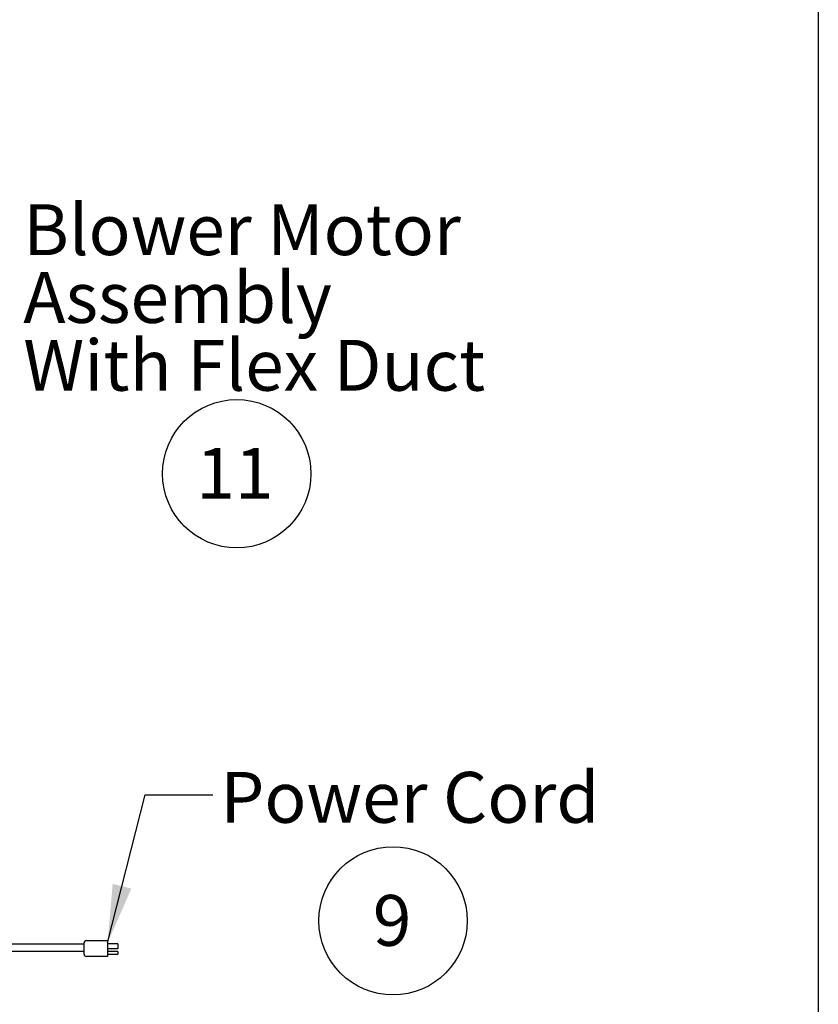
# Model space of a CAD drawing. Units: inches. Extents: x 0.3 to 10.6, y 0.4 to 8.2.
# Drawn here: x 8.4 to 10.6, y 3 to 5.6 of the extents above; entities that cross this region are included whole.
import ezdxf

# ---------------------------------------------------------------- set-up
doc = ezdxf.new("R2010")
doc.units = ezdxf.units.IN
doc.header["$MEASUREMENT"] = 0
doc.layers.add('REF00BDR', color=5, linetype='Continuous')
doc.layers.add('SLD-0', color=179, linetype='Continuous')
doc.styles.add('SLDTEXTSTYLE0', font='TXT', dxfattribs={"width": 0.7})
doc.dimstyles.new('SLDDIMSTYLE2', dxfattribs={"dimtxt": 0.18, "dimasz": 0.156, "dimexe": 0, "dimexo": 0.0625, "dimgap": 0, "dimtad": 0, "dimtih": 1, "dimtoh": 1, "dimdec": 0, "dimrnd": 1e-09, "dimzin": 0, "dimdsep": 46, "dimlunit": 5, "dimtxsty": 'Standard', "dimsah": 1, "dimcen": 0.09, "dimadec": 0, "dimazin": 0, "dimtfac": 0.156, "dimtdec": 0, "dimtofl": 0, "dimtmove": 0, "dimatfit": 3, "dimfxl": 1, "dimfrac": 2, "dimtolj": 1, "dimtzin": 0, "dimarcsym": 0})

# ---------------------------------------------------------------- blocks, each defined once
blk = doc.blocks.new('SW_NOTE_0_1')
at = {"layer": 'SLD-0', "color": 0}
blk.add_circle((0.0574, 0.1058), 0.1974, dxfattribs=at)
at = {"layer": 'SLD-0', "color": 0, "insert": (0.055, 0.1746), "char_height": 0.1354, "attachment_point": 2, "style": 'SLDTEXTSTYLE0'}
blk.add_mtext('9', dxfattribs=at)
blk = doc.blocks.new('SW_NOTE_0_15')
at = {"layer": 'SLD-0', "color": 0}
blk.add_circle((0.1149, 0.1058), 0.1974, dxfattribs=at)
at = {"layer": 'SLD-0', "color": 0, "insert": (0.11, 0.1746), "char_height": 0.13542, "attachment_point": 2, "style": 'SLDTEXTSTYLE0'}
blk.add_mtext('11', dxfattribs=at)
blk = doc.blocks.new('SW_NOTE_0_16')
at = {"layer": 'SLD-0', "color": 0, "attachment_point": 1, "style": 'SLDTEXTSTYLE0'}
for s, insert, char_height in [('Blower Motor', (0.0198, 0.0679), 0.135417), ('Assembly', (0.0198, -0.1127), 0.13542), ('With Flex Duct', (0.0198, -0.2932), 0.135417)]:
    blk.add_mtext(s, dxfattribs=dict(at, insert=insert, char_height=char_height))

msp = doc.modelspace()

# ---------------------------------------------------------------- linework, layer by layer
at = {"color": 7, "linetype": 'Continuous', "lineweight": 25}
for p, q in [((8.61615574, 3.12804123), (8.61615574, 3.14714097)), ((8.62240574, 3.15339097), (8.67865574, 3.15339097)), ((8.67865574, 3.15339097), (8.67865574, 3.14714097)), ((8.67865574, 3.14714097), (8.67865574, 3.12804123)), ((8.61615574, 3.14401597), (8.03178074, 3.14401597)), ((8.03178074, 3.12526597), (8.61615574, 3.12526597)), ((8.61615574, 3.11739097), (8.61615574, 3.12804123)), ((8.70615574, 3.14509373), (8.67865574, 3.14509373)), ((8.70615574, 3.1311852), (8.67865574, 3.1311852)), ((8.67865574, 3.12804123), (8.67865574, 3.12340488)), ((8.70615574, 3.12458673), (8.67865574, 3.12458673)), ((8.67865574, 3.12340488), (8.67865574, 3.11275462)), ((8.70615574, 3.14509373), (8.70615574, 3.1311852)), ((8.70615574, 3.12458673), (8.70615574, 3.11747074)), ((8.67865574, 3.11114097), (8.62240574, 3.11114097)), ((8.67865574, 3.11747074), (8.70615574, 3.11747074)), ((8.67865574, 3.11275462), (8.67865574, 3.11114097))]:
    msp.add_line(p, q, dxfattribs=at)
for centre, start, end in [((8.62240574, 3.14714097), 90, 180), ((8.62240574, 3.11739097), 180, 270)]:
    msp.add_arc(centre, 0.00625, start, end, dxfattribs=at)
at = {"layer": 'REF00BDR'}
msp.add_line((10.57027082, 8.22781692), (10.57027082, 0.3510696), dxfattribs=at)

# ---------------------------------------------------------------- block references
at = {"layer": 'SLD-0'}
for name, p in [('SW_NOTE_0_16', (8.43439673, 5.04640528)), ('SW_NOTE_0_15', (8.90745632, 4.29085717))]:
    msp.add_blockref(name, p, dxfattribs=at)
at = {"layer": 'SLD-0', "color": 7}
msp.add_blockref('SW_NOTE_0_1', (9.38090704, 3.10028434), dxfattribs=at)

# ---------------------------------------------------------------- texts
at = {"layer": 'SLD-0', "insert": (8.97899607, 3.60254623), "char_height": 0.135416667, "attachment_point": 1, "style": 'SLDTEXTSTYLE0'}
msp.add_mtext('Power Cord', dxfattribs=at)

# ---------------------------------------------------------------- leaders
at = {"layer": 'SLD-0'}
msp.add_leader([(8.67865574, 3.14714097), (8.77865465, 3.5412777), (8.95865465, 3.5412777)], dimstyle='SLDDIMSTYLE2', dxfattribs=at)

doc.saveas('drawing.dxf')
